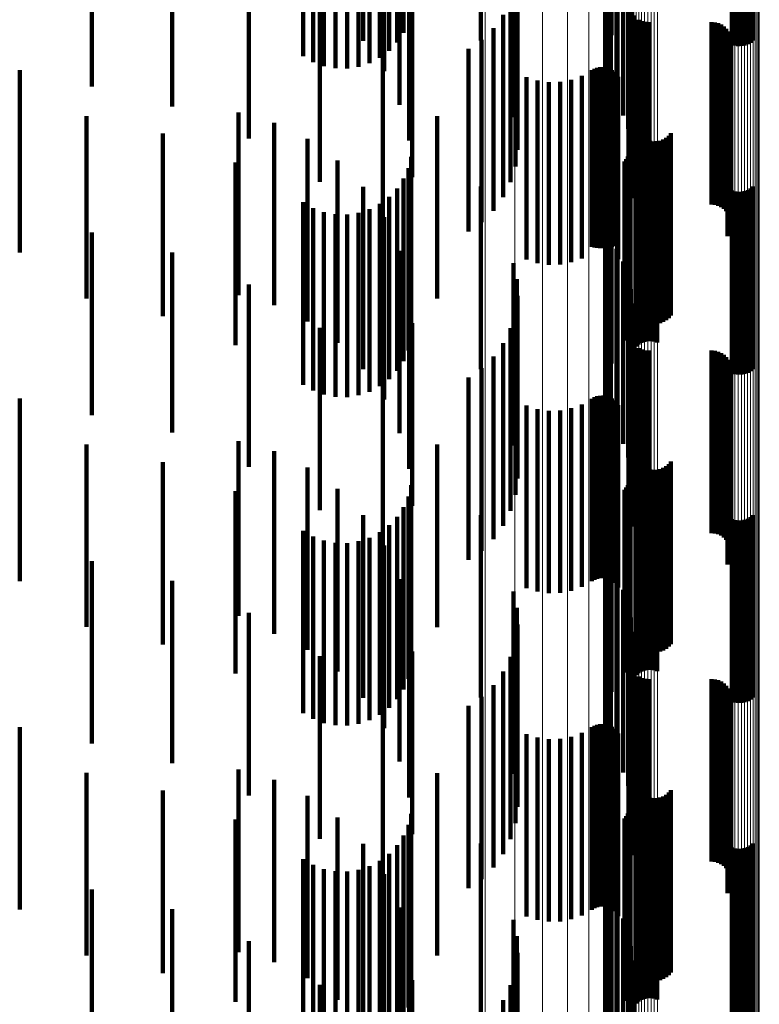
# Model space of a CAD drawing. Units: metres. Extents: x 0.02 to 0.11, y -0.53 to 0.6.
# Drawn here: x 0.09 to 0.11, y -0.19 to -0.17 of the extents above; entities that cross this region are included whole.
import ezdxf

# ---------------------------------------------------------------- set-up
doc = ezdxf.new("R2010")
doc.units = ezdxf.units.M
doc.linetypes.add('AUSGEZOGEN', pattern=[0])
doc.linetypes.add('VERDECKT2_S2', pattern=[0.009, 0.005, -0.004])
doc.layers.add('Standard', color=7, linetype='AUSGEZOGEN', lineweight=13)

msp = doc.modelspace()

# ---------------------------------------------------------------- linework, layer by layer
at = {"layer": 'Standard', "color": 253, "linetype": 'VERDECKT2_S2', "lineweight": 140, "transparency": 33554687}
for p, q in [((0.095005, -0.162144), (0.095005, -0.167144)), ((0.098229, -0.162935), (0.098229, -0.16714)), ((0.101637, -0.162934), (0.101637, -0.167934)), ((0.10164, -0.162761), (0.10164, -0.167611)), ((0.101696, -0.162878), (0.101696, -0.167292)), ((0.095578, -0.162977), (0.095578, -0.167977)), ((0.101804, -0.162991), (0.101804, -0.166987)), ((0.101961, -0.163095), (0.101961, -0.166704)), ((0.101687, -0.163254), (0.101687, -0.168254)), ((0.10179, -0.163561), (0.10179, -0.168561)), ((0.096001, -0.163896), (0.096001, -0.168896)), ((0.101942, -0.163846), (0.101942, -0.168846)), ((0.099118, -0.164233), (0.099118, -0.169233)), ((0.10213, -0.164191), (0.10213, -0.169191)), ((0.102263, -0.164561), (0.102263, -0.169561)), ((0.099213, -0.164679), (0.099213, -0.169679)), ((0.09626, -0.164874), (0.09626, -0.168554)), ((0.102337, -0.164948), (0.102337, -0.169948)), ((0.091873, -0.165261), (0.091873, -0.169819)), ((0.099232, -0.165134), (0.099232, -0.170134)), ((0.10235, -0.165341), (0.10235, -0.170341)), ((0.089774, -0.165584), (0.089774, -0.168942)), ((0.099175, -0.165586), (0.099175, -0.170586)), ((0.087565, -0.165784), (0.087565, -0.168399)), ((0.096347, -0.165882), (0.096347, -0.168183)), ((0.093355, -0.16609), (0.093355, -0.167568)), ((0.093631, -0.166031), (0.093631, -0.167727)), ((0.093812, -0.166009), (0.093812, -0.171009)), ((0.09393, -0.16599), (0.09393, -0.167838)), ((0.094243, -0.165968), (0.094243, -0.167898)), ((0.094562, -0.165966), (0.094562, -0.167905)), ((0.094877, -0.165983), (0.094877, -0.167858)), ((0.09518, -0.166019), (0.09518, -0.16776)), ((0.095462, -0.166073), (0.095462, -0.167612)), ((0.095716, -0.166144), (0.095716, -0.16742)), ((0.099043, -0.166022), (0.099043, -0.171022)), ((0.102276, -0.166125), (0.102276, -0.171125)), ((0.102278, -0.166034), (0.102278, -0.171034)), ((0.095935, -0.16623), (0.095935, -0.167187)), ((0.096111, -0.166328), (0.096111, -0.166922)), ((0.098841, -0.16643), (0.098841, -0.17143)), ((0.102289, -0.166215), (0.102289, -0.171215)), ((0.10236, -0.166382), (0.10236, -0.171382)), ((0.102415, -0.166454), (0.102415, -0.171454)), ((0.105108, -0.166207), (0.105108, -0.167248)), ((0.105193, -0.166198), (0.105193, -0.167275)), ((0.105281, -0.166193), (0.105281, -0.167287)), ((0.105369, -0.166194), (0.105369, -0.167285)), ((0.105456, -0.1662), (0.105456, -0.167269)), ((0.10554, -0.166211), (0.10554, -0.167239)), ((0.105617, -0.166227), (0.105617, -0.167196)), ((0.105686, -0.166247), (0.105686, -0.16714)), ((0.102557, -0.166567), (0.102557, -0.171567)), ((0.10264, -0.166604), (0.10264, -0.171604)), ((0.102728, -0.166627), (0.102728, -0.171627)), ((0.102819, -0.166634), (0.102819, -0.171634)), ((0.104547, -0.166634), (0.104547, -0.171634)), ((0.104638, -0.166642), (0.104638, -0.171642)), ((0.104727, -0.166665), (0.104727, -0.171665)), ((0.104811, -0.166702), (0.104811, -0.171702)), ((0.098573, -0.166799), (0.098573, -0.171799)), ((0.104887, -0.166753), (0.104887, -0.171753)), ((0.104953, -0.166816), (0.104953, -0.171816)), ((0.105008, -0.166889), (0.105008, -0.171889)), ((0.10505, -0.166971), (0.10505, -0.171971)), ((0.098248, -0.167117), (0.098248, -0.172117)), ((0.105078, -0.167058), (0.105078, -0.172058)), ((0.105088, -0.16724), (0.105088, -0.17224)), ((0.105091, -0.167149), (0.105091, -0.172149)), ((0.095544, -0.167484), (0.095544, -0.172484)), ((0.09789, -0.167367), (0.09789, -0.16862)), ((0.10499, -0.167495), (0.10499, -0.172495)), ((0.105037, -0.167416), (0.105037, -0.172416)), ((0.10507, -0.16733), (0.10507, -0.17233)), ((0.085592, -0.167948), (0.085592, -0.170735)), ((0.101268, -0.167953), (0.101268, -0.17279)), ((0.101341, -0.167912), (0.101341, -0.172807)), ((0.101419, -0.167883), (0.101419, -0.172818)), ((0.101501, -0.167868), (0.101501, -0.172824)), ((0.101585, -0.167867), (0.101585, -0.172824)), ((0.101667, -0.16788), (0.101667, -0.172819)), ((0.101747, -0.167907), (0.101747, -0.172809)), ((0.10182, -0.167946), (0.10182, -0.172793)), ((0.101887, -0.167997), (0.101887, -0.172773)), ((0.101944, -0.168058), (0.101944, -0.172749)), ((0.096347, -0.168183), (0.096347, -0.170882)), ((0.099483, -0.16814), (0.099483, -0.172717)), ((0.099779, -0.168234), (0.099779, -0.17268)), ((0.100088, -0.168279), (0.100088, -0.172663)), ((0.100399, -0.168272), (0.100399, -0.172666)), ((0.100705, -0.168214), (0.100705, -0.172688)), ((0.100997, -0.168107), (0.100997, -0.17273)), ((0.101989, -0.168128), (0.101989, -0.172722)), ((0.09626, -0.168554), (0.09626, -0.169874)), ((0.09789, -0.16862), (0.09789, -0.172367)), ((0.091591, -0.169113), (0.091591, -0.170306)), ((0.087423, -0.169206), (0.087423, -0.174206)), ((0.092564, -0.169391), (0.092564, -0.170204)), ((0.097028, -0.169208), (0.097028, -0.174208)), ((0.089513, -0.169687), (0.089513, -0.174687)), ((0.102476, -0.169533), (0.102476, -0.172172)), ((0.102512, -0.169617), (0.102512, -0.17214)), ((0.102563, -0.169694), (0.102563, -0.17211)), ((0.103433, -0.169674), (0.103433, -0.172117)), ((0.093474, -0.169832), (0.093474, -0.170042)), ((0.102625, -0.169761), (0.102625, -0.172083)), ((0.102698, -0.169816), (0.102698, -0.172062)), ((0.102779, -0.169859), (0.102779, -0.172045)), ((0.102866, -0.169887), (0.102866, -0.172034)), ((0.102957, -0.169901), (0.102957, -0.172029)), ((0.103049, -0.169898), (0.103049, -0.17203)), ((0.103139, -0.169881), (0.103139, -0.172036)), ((0.103225, -0.169849), (0.103225, -0.172049)), ((0.103304, -0.169802), (0.103304, -0.172067)), ((0.103374, -0.169744), (0.103374, -0.17209)), ((0.092564, -0.170204), (0.092564, -0.174391)), ((0.093474, -0.170042), (0.093474, -0.174832)), ((0.102304, -0.17016), (0.102304, -0.17516)), ((0.091506, -0.170481), (0.091506, -0.175481)), ((0.091591, -0.170306), (0.091591, -0.174113)), ((0.094296, -0.170422), (0.094296, -0.175422)), ((0.09632, -0.170322), (0.09632, -0.175322)), ((0.102163, -0.170451), (0.102163, -0.175333)), ((0.102214, -0.170388), (0.102214, -0.175358)), ((0.102256, -0.170317), (0.102256, -0.175317)), ((0.102286, -0.17024), (0.102286, -0.17524)), ((0.102551, -0.170467), (0.102551, -0.175467)), ((0.102628, -0.170424), (0.102628, -0.175424)), ((0.102712, -0.170394), (0.102712, -0.175394)), ((0.102799, -0.170378), (0.102799, -0.175378)), ((0.102887, -0.170376), (0.102887, -0.175376)), ((0.102975, -0.170388), (0.102975, -0.175388)), ((0.10306, -0.170415), (0.10306, -0.175415)), ((0.085592, -0.170735), (0.085592, -0.172948)), ((0.096241, -0.170631), (0.096241, -0.175631)), ((0.101961, -0.170704), (0.101961, -0.175234)), ((0.102482, -0.170523), (0.102482, -0.175523)), ((0.096111, -0.170922), (0.096111, -0.175922)), ((0.101804, -0.170987), (0.101804, -0.175124)), ((0.095005, -0.171144), (0.095005, -0.176144)), ((0.095935, -0.171187), (0.095935, -0.176187)), ((0.098229, -0.17114), (0.098229, -0.175064)), ((0.101696, -0.171292), (0.101696, -0.175005)), ((0.105108, -0.171248), (0.105108, -0.176248)), ((0.105193, -0.171275), (0.105193, -0.176275)), ((0.105281, -0.171287), (0.105281, -0.176287)), ((0.105369, -0.171285), (0.105369, -0.176285)), ((0.105456, -0.171269), (0.105456, -0.176269)), ((0.10554, -0.171239), (0.10554, -0.176239)), ((0.105617, -0.171196), (0.105617, -0.176196)), ((0.105686, -0.17114), (0.105686, -0.17614)), ((0.093355, -0.171568), (0.093355, -0.176568)), ((0.095716, -0.17142), (0.095716, -0.17642)), ((0.093631, -0.171727), (0.093631, -0.176727)), ((0.09393, -0.171838), (0.09393, -0.176838)), ((0.09518, -0.17176), (0.09518, -0.17676)), ((0.095462, -0.171612), (0.095462, -0.176612)), ((0.10164, -0.171611), (0.10164, -0.17488)), ((0.094243, -0.171898), (0.094243, -0.176898)), ((0.094562, -0.171905), (0.094562, -0.176905)), ((0.094877, -0.171858), (0.094877, -0.176858)), ((0.095578, -0.171977), (0.095578, -0.176977)), ((0.101637, -0.171934), (0.101637, -0.174753)), ((0.102563, -0.17211), (0.102563, -0.174694)), ((0.102625, -0.172083), (0.102625, -0.174761)), ((0.102698, -0.172062), (0.102698, -0.174816)), ((0.102779, -0.172045), (0.102779, -0.174859)), ((0.102866, -0.172034), (0.102866, -0.174887)), ((0.102957, -0.172029), (0.102957, -0.174901)), ((0.103049, -0.17203), (0.103049, -0.174898)), ((0.103139, -0.172036), (0.103139, -0.174881)), ((0.103225, -0.172049), (0.103225, -0.174849)), ((0.103304, -0.172067), (0.103304, -0.174802)), ((0.103374, -0.17209), (0.103374, -0.174744)), ((0.103433, -0.172117), (0.103433, -0.174674)), ((0.101687, -0.172254), (0.101687, -0.174628)), ((0.102476, -0.172172), (0.102476, -0.174533)), ((0.102512, -0.17214), (0.102512, -0.174617)), ((0.087565, -0.172399), (0.087565, -0.177399)), ((0.10179, -0.172561), (0.10179, -0.174508)), ((0.096001, -0.172896), (0.096001, -0.177896)), ((0.099483, -0.172717), (0.099483, -0.17314)), ((0.099779, -0.17268), (0.099779, -0.173234)), ((0.100088, -0.172663), (0.100088, -0.173279)), ((0.100399, -0.172666), (0.100399, -0.173272)), ((0.100705, -0.172688), (0.100705, -0.173214)), ((0.100997, -0.17273), (0.100997, -0.173107)), ((0.101268, -0.17279), (0.101268, -0.17279)), ((0.101341, -0.172807), (0.101341, -0.172807)), ((0.101419, -0.172818), (0.101419, -0.172818)), ((0.101501, -0.172824), (0.101501, -0.172824)), ((0.101585, -0.172824), (0.101585, -0.172824)), ((0.101667, -0.172819), (0.101667, -0.172819)), ((0.101747, -0.172809), (0.101747, -0.172809)), ((0.10182, -0.172793), (0.10182, -0.172793)), ((0.101887, -0.172773), (0.101887, -0.172773)), ((0.101942, -0.172846), (0.101942, -0.174397)), ((0.101944, -0.172749), (0.101944, -0.172749)), ((0.101989, -0.172722), (0.101989, -0.173128)), ((0.089774, -0.172942), (0.089774, -0.177879)), ((0.10213, -0.173191), (0.10213, -0.174262)), ((0.099118, -0.173233), (0.099118, -0.174245)), ((0.099213, -0.173679), (0.099213, -0.174071)), ((0.102263, -0.173561), (0.102263, -0.174117)), ((0.091873, -0.173819), (0.091873, -0.177536)), ((0.09626, -0.173874), (0.09626, -0.178874)), ((0.102337, -0.173948), (0.102337, -0.173966)), ((0.102337, -0.173966), (0.102337, -0.178948)), ((0.099118, -0.174245), (0.099118, -0.178233)), ((0.099213, -0.174071), (0.099213, -0.178679)), ((0.099232, -0.174134), (0.099232, -0.179134)), ((0.10213, -0.174262), (0.10213, -0.178191)), ((0.102263, -0.174117), (0.102263, -0.178561)), ((0.10179, -0.174508), (0.10179, -0.177561)), ((0.101942, -0.174397), (0.101942, -0.177846)), ((0.10235, -0.174341), (0.10235, -0.179341)), ((0.099175, -0.174586), (0.099175, -0.179586)), ((0.101637, -0.174753), (0.101637, -0.176934)), ((0.101687, -0.174628), (0.101687, -0.177254)), ((0.093812, -0.175009), (0.093812, -0.177071)), ((0.096347, -0.174882), (0.096347, -0.179882)), ((0.098229, -0.175064), (0.098229, -0.17614)), ((0.099043, -0.175022), (0.099043, -0.180022)), ((0.10164, -0.17488), (0.10164, -0.176611)), ((0.101696, -0.175005), (0.101696, -0.176292)), ((0.102278, -0.175034), (0.102278, -0.180034)), ((0.101804, -0.175124), (0.101804, -0.175987)), ((0.101961, -0.175234), (0.101961, -0.175704)), ((0.102163, -0.175333), (0.102163, -0.175333)), ((0.102214, -0.175358), (0.102214, -0.175358)), ((0.102276, -0.175125), (0.102276, -0.180125)), ((0.102289, -0.175215), (0.102289, -0.180215)), ((0.098841, -0.17543), (0.098841, -0.18043)), ((0.10236, -0.175382), (0.10236, -0.180382)), ((0.102415, -0.175454), (0.102415, -0.180454)), ((0.102557, -0.175567), (0.102557, -0.180567)), ((0.10264, -0.175604), (0.10264, -0.180604)), ((0.102728, -0.175627), (0.102728, -0.180627)), ((0.098573, -0.175799), (0.098573, -0.180799)), ((0.102819, -0.175634), (0.102819, -0.180634)), ((0.104547, -0.175634), (0.104547, -0.180634)), ((0.104638, -0.175642), (0.104638, -0.180642)), ((0.104727, -0.175665), (0.104727, -0.180665)), ((0.104811, -0.175702), (0.104811, -0.180702)), ((0.104887, -0.175753), (0.104887, -0.180753)), ((0.104953, -0.175816), (0.104953, -0.180816)), ((0.105008, -0.175889), (0.105008, -0.180889)), ((0.098248, -0.176117), (0.098248, -0.181117)), ((0.10505, -0.175971), (0.10505, -0.180971)), ((0.105078, -0.176058), (0.105078, -0.181058)), ((0.105091, -0.176149), (0.105091, -0.181149)), ((0.09789, -0.176367), (0.09789, -0.181367)), ((0.105037, -0.176416), (0.105037, -0.181416)), ((0.10507, -0.17633), (0.10507, -0.18133)), ((0.105088, -0.17624), (0.105088, -0.18124)), ((0.095544, -0.176484), (0.095544, -0.176494)), ((0.095544, -0.176494), (0.095544, -0.181484)), ((0.10499, -0.176495), (0.10499, -0.181495)), ((0.085592, -0.176948), (0.085592, -0.181948)), ((0.101268, -0.176953), (0.101268, -0.181953)), ((0.101341, -0.176912), (0.101341, -0.181912)), ((0.101419, -0.176883), (0.101419, -0.181883)), ((0.101501, -0.176868), (0.101501, -0.181868)), ((0.101585, -0.176867), (0.101585, -0.181867)), ((0.101667, -0.17688), (0.101667, -0.18188)), ((0.101747, -0.176907), (0.101747, -0.181907)), ((0.10182, -0.176946), (0.10182, -0.181946)), ((0.093812, -0.177071), (0.093812, -0.180009)), ((0.099483, -0.17714), (0.099483, -0.18214)), ((0.099779, -0.177234), (0.099779, -0.182234)), ((0.100705, -0.177214), (0.100705, -0.182214)), ((0.100997, -0.177107), (0.100997, -0.182107)), ((0.101887, -0.176997), (0.101887, -0.181997)), ((0.101944, -0.177058), (0.101944, -0.182058)), ((0.101989, -0.177128), (0.101989, -0.182128)), ((0.100088, -0.177279), (0.100088, -0.182279)), ((0.100399, -0.177272), (0.100399, -0.182272)), ((0.091873, -0.177536), (0.091873, -0.178819)), ((0.089774, -0.177879), (0.089774, -0.177879)), ((0.087423, -0.178206), (0.087423, -0.179341)), ((0.091591, -0.178113), (0.091591, -0.182897)), ((0.097028, -0.178208), (0.097028, -0.183208)), ((0.092564, -0.178391), (0.092564, -0.182788)), ((0.102476, -0.178533), (0.102476, -0.183533)), ((0.089513, -0.178687), (0.089513, -0.179152)), ((0.093474, -0.178832), (0.093474, -0.182616)), ((0.102512, -0.178617), (0.102512, -0.183617)), ((0.102563, -0.178694), (0.102563, -0.183694)), ((0.102625, -0.178761), (0.102625, -0.183761)), ((0.102698, -0.178816), (0.102698, -0.183816)), ((0.102779, -0.178859), (0.102779, -0.183859)), ((0.103225, -0.178849), (0.103225, -0.183849)), ((0.103304, -0.178802), (0.103304, -0.183802)), ((0.103374, -0.178744), (0.103374, -0.183744)), ((0.103433, -0.178674), (0.103433, -0.183674)), ((0.102866, -0.178887), (0.102866, -0.183887)), ((0.102957, -0.178901), (0.102957, -0.183901)), ((0.103049, -0.178898), (0.103049, -0.183898)), ((0.103139, -0.178881), (0.103139, -0.183881)), ((0.087423, -0.179341), (0.087423, -0.183206)), ((0.089513, -0.179152), (0.089513, -0.183688)), ((0.09632, -0.179322), (0.09632, -0.184322)), ((0.102214, -0.179388), (0.102214, -0.184388)), ((0.102256, -0.179317), (0.102256, -0.184317)), ((0.102286, -0.17924), (0.102286, -0.18424)), ((0.102304, -0.17916), (0.102304, -0.18416)), ((0.102712, -0.179394), (0.102712, -0.184394)), ((0.102799, -0.179378), (0.102799, -0.184378)), ((0.102887, -0.179376), (0.102887, -0.184376)), ((0.102975, -0.179388), (0.102975, -0.184388)), ((0.091506, -0.179481), (0.091506, -0.184481)), ((0.094296, -0.179422), (0.094296, -0.182385)), ((0.096241, -0.179631), (0.096241, -0.184631)), ((0.102163, -0.179451), (0.102163, -0.184451)), ((0.102482, -0.179523), (0.102482, -0.184523)), ((0.102551, -0.179467), (0.102551, -0.184467)), ((0.102628, -0.179424), (0.102628, -0.184424)), ((0.10306, -0.179415), (0.10306, -0.184415)), ((0.096111, -0.179922), (0.096111, -0.184922)), ((0.101961, -0.179704), (0.101961, -0.184704)), ((0.095005, -0.180144), (0.095005, -0.182103)), ((0.095935, -0.180187), (0.095935, -0.185187)), ((0.098229, -0.18014), (0.098229, -0.18514)), ((0.101804, -0.179987), (0.101804, -0.184987)), ((0.105617, -0.180196), (0.105617, -0.185196)), ((0.105686, -0.18014), (0.105686, -0.18514)), ((0.095716, -0.18042), (0.095716, -0.18542)), ((0.101696, -0.180292), (0.101696, -0.185292)), ((0.105108, -0.180248), (0.105108, -0.185248)), ((0.105193, -0.180275), (0.105193, -0.185275)), ((0.105281, -0.180287), (0.105281, -0.185287)), ((0.105369, -0.180285), (0.105369, -0.185285)), ((0.105456, -0.180269), (0.105456, -0.185269)), ((0.10554, -0.180239), (0.10554, -0.185239)), ((0.093355, -0.180568), (0.093355, -0.185568)), ((0.093631, -0.180727), (0.093631, -0.185727)), ((0.095462, -0.180612), (0.095462, -0.185612)), ((0.10164, -0.180611), (0.10164, -0.185611)), ((0.09393, -0.180838), (0.09393, -0.185838)), ((0.094243, -0.180898), (0.094243, -0.185898)), ((0.094562, -0.180905), (0.094562, -0.185905)), ((0.094877, -0.180858), (0.094877, -0.185858)), ((0.09518, -0.18076), (0.09518, -0.18576)), ((0.095578, -0.180977), (0.095578, -0.181777)), ((0.101637, -0.180934), (0.101637, -0.185934)), ((0.101687, -0.181254), (0.101687, -0.186254)), ((0.087565, -0.181399), (0.087565, -0.186399)), ((0.10179, -0.181561), (0.10179, -0.186536)), ((0.095578, -0.181777), (0.095578, -0.185977)), ((0.089774, -0.181942), (0.089774, -0.186942)), ((0.095005, -0.182103), (0.095005, -0.185144)), ((0.096001, -0.181896), (0.096001, -0.186896)), ((0.101942, -0.181846), (0.101942, -0.186418)), ((0.099118, -0.182233), (0.099118, -0.186257)), ((0.10213, -0.182191), (0.10213, -0.186275)), ((0.093474, -0.182616), (0.093474, -0.183832)), ((0.094296, -0.182385), (0.094296, -0.184422)), ((0.102263, -0.182561), (0.102263, -0.186122)), ((0.091591, -0.182897), (0.091591, -0.182897)), ((0.091873, -0.182819), (0.091873, -0.187819)), ((0.092564, -0.182788), (0.092564, -0.183391)), ((0.09626, -0.182874), (0.09626, -0.187874)), ((0.099213, -0.182679), (0.099213, -0.186073)), ((0.099232, -0.183134), (0.099232, -0.185885)), ((0.102337, -0.182948), (0.102337, -0.185962)), ((0.10235, -0.183341), (0.10235, -0.185799)), ((0.099175, -0.183586), (0.099175, -0.185698)), ((0.096347, -0.183882), (0.096347, -0.188882)), ((0.093812, -0.184009), (0.093812, -0.189009)), ((0.099043, -0.184022), (0.099043, -0.185517)), ((0.102276, -0.184125), (0.102276, -0.185474)), ((0.102278, -0.184034), (0.102278, -0.185512)), ((0.102289, -0.184215), (0.102289, -0.185437)), ((0.098841, -0.18443), (0.098841, -0.185348)), ((0.10236, -0.184382), (0.10236, -0.185368)), ((0.102415, -0.184454), (0.102415, -0.185338)), ((0.098573, -0.184799), (0.098573, -0.185195)), ((0.102557, -0.184567), (0.102557, -0.185291)), ((0.10264, -0.184604), (0.10264, -0.185276)), ((0.102728, -0.184627), (0.102728, -0.185267)), ((0.102819, -0.184634), (0.102819, -0.185263)), ((0.104547, -0.184634), (0.104547, -0.185263)), ((0.104638, -0.184642), (0.104638, -0.18526)), ((0.104727, -0.184665), (0.104727, -0.185251)), ((0.104811, -0.184702), (0.104811, -0.185235)), ((0.104887, -0.184753), (0.104887, -0.185214)), ((0.104953, -0.184816), (0.104953, -0.185188)), ((0.105008, -0.184889), (0.105008, -0.185158)), ((0.10505, -0.184971), (0.10505, -0.185124)), ((0.105078, -0.185058), (0.105078, -0.185088)), ((0.098248, -0.185117), (0.098248, -0.190117)), ((0.098573, -0.185195), (0.098573, -0.189799)), ((0.102415, -0.185338), (0.102415, -0.189454)), ((0.102557, -0.185291), (0.102557, -0.189567)), ((0.10264, -0.185276), (0.10264, -0.189604)), ((0.102728, -0.185267), (0.102728, -0.189627)), ((0.102819, -0.185263), (0.102819, -0.189634)), ((0.104547, -0.185263), (0.104547, -0.189634)), ((0.104638, -0.18526), (0.104638, -0.189642)), ((0.104727, -0.185251), (0.104727, -0.189665)), ((0.104811, -0.185235), (0.104811, -0.189702)), ((0.104887, -0.185214), (0.104887, -0.189753)), ((0.104953, -0.185188), (0.104953, -0.189816)), ((0.105008, -0.185158), (0.105008, -0.189889)), ((0.10505, -0.185124), (0.10505, -0.189971)), ((0.10507, -0.18533), (0.10507, -0.19033)), ((0.105078, -0.185088), (0.105078, -0.190058)), ((0.105088, -0.18524), (0.105088, -0.19024)), ((0.105091, -0.185149), (0.105091, -0.190149)), ((0.095544, -0.185484), (0.095544, -0.188638)), ((0.09789, -0.185367), (0.09789, -0.190367)), ((0.098841, -0.185348), (0.098841, -0.18943)), ((0.099043, -0.185517), (0.099043, -0.189022)), ((0.102276, -0.185474), (0.102276, -0.189125)), ((0.102278, -0.185512), (0.102278, -0.189034)), ((0.102289, -0.185437), (0.102289, -0.189215)), ((0.10236, -0.185368), (0.10236, -0.189382)), ((0.10499, -0.185495), (0.10499, -0.190495)), ((0.105037, -0.185416), (0.105037, -0.190416)), ((0.099175, -0.185698), (0.099175, -0.188586)), ((0.101501, -0.185868), (0.101501, -0.190868)), ((0.101585, -0.185867), (0.101585, -0.190867)), ((0.101667, -0.18588), (0.101667, -0.19088)), ((0.10235, -0.185799), (0.10235, -0.188341)), ((0.085592, -0.185948), (0.085592, -0.190948)), ((0.099213, -0.186073), (0.099213, -0.187679)), ((0.099232, -0.185885), (0.099232, -0.188134)), ((0.099483, -0.18614), (0.099483, -0.19114)), ((0.100997, -0.186107), (0.100997, -0.191107)), ((0.101268, -0.185953), (0.101268, -0.190953)), ((0.101341, -0.185912), (0.101341, -0.190912)), ((0.101419, -0.185883), (0.101419, -0.190883)), ((0.101747, -0.185907), (0.101747, -0.190907)), ((0.10182, -0.185946), (0.10182, -0.190946)), ((0.101887, -0.185997), (0.101887, -0.190997)), ((0.101944, -0.186058), (0.101944, -0.191058)), ((0.101989, -0.186128), (0.101989, -0.191128)), ((0.102263, -0.186122), (0.102263, -0.187561)), ((0.102337, -0.185962), (0.102337, -0.187948)), ((0.099118, -0.186257), (0.099118, -0.187233)), ((0.099779, -0.186234), (0.099779, -0.191234)), ((0.100088, -0.186279), (0.100088, -0.191279)), ((0.100399, -0.186272), (0.100399, -0.191272)), ((0.100705, -0.186214), (0.100705, -0.191214)), ((0.101942, -0.186418), (0.101942, -0.186846)), ((0.10213, -0.186275), (0.10213, -0.187191)), ((0.10179, -0.186536), (0.10179, -0.186536)), ((0.087423, -0.187206), (0.087423, -0.191651)), ((0.091591, -0.187113), (0.091591, -0.192113)), ((0.097028, -0.187208), (0.097028, -0.187924)), ((0.092564, -0.187391), (0.092564, -0.192391)), ((0.089513, -0.187688), (0.089513, -0.191451)), ((0.102476, -0.187533), (0.102476, -0.192533)), ((0.102512, -0.187617), (0.102512, -0.192617)), ((0.102563, -0.187694), (0.102563, -0.192694)), ((0.102625, -0.187761), (0.102625, -0.192761)), ((0.103374, -0.187744), (0.103374, -0.192744)), ((0.103433, -0.187674), (0.103433, -0.192674)), ((0.093474, -0.187832), (0.093474, -0.192832)), ((0.097028, -0.187924), (0.097028, -0.192208)), ((0.102698, -0.187816), (0.102698, -0.192816)), ((0.102779, -0.187859), (0.102779, -0.192859)), ((0.102866, -0.187887), (0.102866, -0.192887)), ((0.102957, -0.187901), (0.102957, -0.192901)), ((0.103049, -0.187898), (0.103049, -0.192898)), ((0.103139, -0.187881), (0.103139, -0.192881)), ((0.103225, -0.187849), (0.103225, -0.192849)), ((0.103304, -0.187802), (0.103304, -0.192802)), ((0.102286, -0.18824), (0.102286, -0.19324)), ((0.102304, -0.18816), (0.102304, -0.19316)), ((0.091506, -0.188481), (0.091506, -0.191123)), ((0.094296, -0.188422), (0.094296, -0.193422)), ((0.09632, -0.188322), (0.09632, -0.191189)), ((0.102163, -0.188451), (0.102163, -0.193451)), ((0.102214, -0.188388), (0.102214, -0.193388)), ((0.102256, -0.188317), (0.102256, -0.193317)), ((0.102482, -0.188523), (0.102482, -0.191106)), ((0.102551, -0.188467), (0.102551, -0.191129)), ((0.102628, -0.188424), (0.102628, -0.191147)), ((0.102712, -0.188394), (0.102712, -0.191159)), ((0.102799, -0.188378), (0.102799, -0.191166)), ((0.102887, -0.188376), (0.102887, -0.191167)), ((0.102975, -0.188388), (0.102975, -0.191161)), ((0.10306, -0.188415), (0.10306, -0.19115)), ((0.095544, -0.188638), (0.095544, -0.190484)), ((0.096241, -0.188631), (0.096241, -0.191061)), ((0.101961, -0.188704), (0.101961, -0.193704)), ((0.096111, -0.188922), (0.096111, -0.19094)), ((0.101804, -0.188987), (0.101804, -0.193987)), ((0.095005, -0.189144), (0.095005, -0.194144)), ((0.095935, -0.189187), (0.095935, -0.190831)), ((0.098229, -0.18914), (0.098229, -0.19414)), ((0.101696, -0.189292), (0.101696, -0.194292)), ((0.105108, -0.189248), (0.105108, -0.190805)), ((0.105193, -0.189275), (0.105193, -0.190794)), ((0.105281, -0.189287), (0.105281, -0.190789)), ((0.105369, -0.189285), (0.105369, -0.19079)), ((0.105456, -0.189269), (0.105456, -0.190797)), ((0.10554, -0.189239), (0.10554, -0.190809)), ((0.105617, -0.189196), (0.105617, -0.190827)), ((0.105686, -0.18914), (0.105686, -0.19085)), ((0.093355, -0.189568), (0.093355, -0.190673)), ((0.095462, -0.189612), (0.095462, -0.190655)), ((0.095716, -0.18942), (0.095716, -0.190734)), ((0.10164, -0.189611), (0.10164, -0.194611)), ((0.093631, -0.189727), (0.093631, -0.190607)), ((0.09393, -0.189838), (0.09393, -0.190561)), ((0.094243, -0.189898), (0.094243, -0.190536)), ((0.094562, -0.189905), (0.094562, -0.190534)), ((0.094877, -0.189858), (0.094877, -0.190553)), ((0.09518, -0.18976), (0.09518, -0.190594)), ((0.095578, -0.189977), (0.095578, -0.19423)), ((0.101637, -0.189934), (0.101637, -0.194934)), ((0.087565, -0.190399), (0.087565, -0.195399)), ((0.101687, -0.190254), (0.101687, -0.195254)), ((0.093355, -0.190673), (0.093355, -0.194568)), ((0.093631, -0.190607), (0.093631, -0.194727)), ((0.09393, -0.190561), (0.09393, -0.194838)), ((0.094243, -0.190536), (0.094243, -0.194898)), ((0.094562, -0.190534), (0.094562, -0.194905)), ((0.094877, -0.190553), (0.094877, -0.194858)), ((0.09518, -0.190594), (0.09518, -0.19476)), ((0.095462, -0.190655), (0.095462, -0.194612)), ((0.095716, -0.190734), (0.095716, -0.19442)), ((0.10179, -0.190561), (0.10179, -0.195561)), ((0.089774, -0.190942), (0.089774, -0.195942)), ((0.095935, -0.190831), (0.095935, -0.194187)), ((0.096001, -0.190896), (0.096001, -0.193849)), ((0.096111, -0.19094), (0.096111, -0.193922)), ((0.101942, -0.190846), (0.101942, -0.195846)), ((0.105108, -0.190805), (0.105108, -0.194248)), ((0.105193, -0.190794), (0.105193, -0.194275)), ((0.105281, -0.190789), (0.105281, -0.194287)), ((0.105369, -0.19079), (0.105369, -0.194285)), ((0.105456, -0.190797), (0.105456, -0.194269)), ((0.10554, -0.190809), (0.10554, -0.194239)), ((0.105617, -0.190827), (0.105617, -0.194196)), ((0.105686, -0.19085), (0.105686, -0.19414)), ((0.091506, -0.191123), (0.091506, -0.193481)), ((0.096241, -0.191061), (0.096241, -0.193631)), ((0.09632, -0.191189), (0.09632, -0.193322)), ((0.099118, -0.191233), (0.099118, -0.196233)), ((0.10213, -0.191191), (0.10213, -0.196191)), ((0.102482, -0.191106), (0.102482, -0.193523)), ((0.102551, -0.191129), (0.102551, -0.193467)), ((0.102628, -0.191147), (0.102628, -0.193424)), ((0.102712, -0.191159), (0.102712, -0.193394)), ((0.102799, -0.191166), (0.102799, -0.193378)), ((0.102887, -0.191167), (0.102887, -0.193376)), ((0.102975, -0.191161), (0.102975, -0.193388)), ((0.10306, -0.19115), (0.10306, -0.193415)), ((0.089513, -0.191451), (0.089513, -0.192688)), ((0.087423, -0.191651), (0.087423, -0.192206)), ((0.099213, -0.191679), (0.099213, -0.196679)), ((0.102263, -0.191561), (0.102263, -0.196561)), ((0.091873, -0.191819), (0.091873, -0.196819)), ((0.09626, -0.191874), (0.09626, -0.193444)), ((0.102337, -0.191948), (0.102337, -0.196948)), ((0.099232, -0.192134), (0.099232, -0.197134)), ((0.10235, -0.192341), (0.10235, -0.197341)), ((0.099175, -0.192586), (0.099175, -0.197586)), ((0.096347, -0.192882), (0.096347, -0.193027)), ((0.093812, -0.193009), (0.093812, -0.198009)), ((0.096347, -0.193027), (0.096347, -0.197882)), ((0.099043, -0.193022), (0.099043, -0.197406)), ((0.102276, -0.193125), (0.102276, -0.197361)), ((0.102278, -0.193034), (0.102278, -0.197401)), ((0.098841, -0.19343), (0.098841, -0.197228)), ((0.102289, -0.193215), (0.102289, -0.197322)), ((0.10236, -0.193382), (0.10236, -0.197249)), ((0.09626, -0.193444), (0.09626, -0.196874)), ((0.102415, -0.193454), (0.102415, -0.197217))]:
    msp.add_line(p, q, dxfattribs=at)
at = {"layer": 'Standard', "color": 7, "linetype": 'AUSGEZOGEN', "lineweight": 13, "transparency": 33554687}
for points in [[(0.102631, -0.156466), (0.102631, -0.169036), (0.102631, -0.181548), (0.102631, -0.193987), (0.102631, -0.206342), (0.102631, -0.218598), (0.102631, -0.230742), (0.102631, -0.242762), (0.102631, -0.254644), (0.102631, -0.266374), (0.102631, -0.277941), (0.102631, -0.28933), (0.102631, -0.30053), (0.102631, -0.311528), (0.102631, -0.322312), (0.102631, -0.332871), (0.102631, -0.343193), (0.102631, -0.353268), (0.102631, -0.363086), (0.102631, -0.372636)], [(0.102715, -0.156456), (0.102715, -0.169025), (0.102715, -0.181536), (0.102715, -0.193975), (0.102715, -0.206329), (0.102715, -0.218584), (0.102715, -0.230728), (0.102715, -0.242747), (0.102715, -0.254628), (0.102715, -0.266358), (0.102715, -0.277924), (0.102715, -0.289312), (0.102715, -0.300511), (0.102715, -0.311509), (0.102715, -0.322292), (0.102715, -0.332851), (0.102715, -0.343173), (0.102715, -0.353247), (0.102715, -0.363064), (0.102715, -0.372614)], [(0.102802, -0.156451), (0.102802, -0.16902), (0.102802, -0.18153), (0.102802, -0.193968), (0.102802, -0.206322), (0.102802, -0.218577), (0.102802, -0.23072), (0.102802, -0.242739), (0.102802, -0.25462), (0.102802, -0.266349), (0.102802, -0.277915), (0.102802, -0.289303), (0.102802, -0.300502), (0.102802, -0.311499), (0.102802, -0.322282), (0.102802, -0.33284), (0.102802, -0.343162), (0.102802, -0.353236), (0.102802, -0.363053), (0.102802, -0.372602)], [(0.102891, -0.15645), (0.102891, -0.169019), (0.102891, -0.181529), (0.102891, -0.193968), (0.102891, -0.206321), (0.102891, -0.218576), (0.102891, -0.23072), (0.102891, -0.242739), (0.102891, -0.254619), (0.102891, -0.266349), (0.102891, -0.277914), (0.102891, -0.289302), (0.102891, -0.300501), (0.102891, -0.311498), (0.102891, -0.322281), (0.102891, -0.332839), (0.102891, -0.343161), (0.102891, -0.353235), (0.102891, -0.363052), (0.102891, -0.372602)], [(0.102979, -0.156455), (0.102979, -0.169024), (0.102979, -0.181535), (0.102979, -0.193973), (0.102979, -0.206327), (0.102979, -0.218582), (0.102979, -0.230726), (0.102979, -0.242745), (0.102979, -0.254626), (0.102979, -0.266356), (0.102979, -0.277921), (0.102979, -0.28931), (0.102979, -0.300509), (0.102979, -0.311506), (0.102979, -0.32229), (0.102979, -0.332848), (0.102979, -0.34317), (0.102979, -0.353244), (0.102979, -0.363061), (0.102979, -0.372611)], [(0.103064, -0.156464), (0.103064, -0.169034), (0.103064, -0.181545), (0.103064, -0.193985), (0.103064, -0.206339), (0.103064, -0.218595), (0.103064, -0.230739), (0.103064, -0.242759), (0.103064, -0.254641), (0.103064, -0.266371), (0.103064, -0.277937), (0.103064, -0.289326), (0.103064, -0.300526), (0.103064, -0.311524), (0.103064, -0.322308), (0.103064, -0.332867), (0.103064, -0.343189), (0.103064, -0.353264), (0.103064, -0.363081), (0.103064, -0.372632)], [(0.102318, -0.156607), (0.102318, -0.169186), (0.102318, -0.181707), (0.102318, -0.194156), (0.102318, -0.20652), (0.102318, -0.218785), (0.102318, -0.230939), (0.102318, -0.242967), (0.102318, -0.254858), (0.102318, -0.266597), (0.102318, -0.278172), (0.102318, -0.28957), (0.102318, -0.300778), (0.102318, -0.311784), (0.102318, -0.322577), (0.102318, -0.333143), (0.102318, -0.343474), (0.102318, -0.353556), (0.102318, -0.363381), (0.102318, -0.372939)], [(0.10234, -0.156577), (0.10234, -0.169155), (0.10234, -0.181673), (0.10234, -0.19412), (0.10234, -0.206482), (0.10234, -0.218745), (0.10234, -0.230897), (0.10234, -0.242924), (0.10234, -0.254812), (0.10234, -0.26655), (0.10234, -0.278123), (0.10234, -0.289519), (0.10234, -0.300725), (0.10234, -0.31173), (0.10234, -0.32252), (0.10234, -0.333086), (0.10234, -0.343414), (0.10234, -0.353495), (0.10234, -0.363319), (0.10234, -0.372875)], [(0.102375, -0.156549), (0.102375, -0.169125), (0.102375, -0.181641), (0.102375, -0.194086), (0.102375, -0.206446), (0.102375, -0.218708), (0.102375, -0.230858), (0.102375, -0.242883), (0.102375, -0.25477), (0.102375, -0.266505), (0.102375, -0.278076), (0.102375, -0.289471), (0.102375, -0.300676), (0.102375, -0.311678), (0.102375, -0.322467), (0.102375, -0.333031), (0.102375, -0.343358), (0.102375, -0.353437), (0.102375, -0.363259), (0.102375, -0.372814)], [(0.102423, -0.156523), (0.102423, -0.169097), (0.102423, -0.181612), (0.102423, -0.194055), (0.102423, -0.206414), (0.102423, -0.218673), (0.102423, -0.230822), (0.102423, -0.242845), (0.102423, -0.25473), (0.102423, -0.266464), (0.102423, -0.278034), (0.102423, -0.289427), (0.102423, -0.30063), (0.102423, -0.311631), (0.102423, -0.322419), (0.102423, -0.332981), (0.102423, -0.343306), (0.102423, -0.353385), (0.102423, -0.363205), (0.102423, -0.372758)], [(0.102483, -0.1565), (0.102483, -0.169073), (0.102483, -0.181586), (0.102483, -0.194028), (0.102483, -0.206385), (0.102483, -0.218643), (0.102483, -0.23079), (0.102483, -0.242812), (0.102483, -0.254696), (0.102483, -0.266428), (0.102483, -0.277997), (0.102483, -0.289388), (0.102483, -0.30059), (0.102483, -0.31159), (0.102483, -0.322376), (0.102483, -0.332937), (0.102483, -0.343261), (0.102483, -0.353338), (0.102483, -0.363157), (0.102483, -0.37271)], [(0.102553, -0.156481), (0.102553, -0.169052), (0.102553, -0.181565), (0.102553, -0.194005), (0.102553, -0.206361), (0.102553, -0.218618), (0.102553, -0.230763), (0.102553, -0.242784), (0.102553, -0.254667), (0.102553, -0.266398), (0.102553, -0.277965), (0.102553, -0.289355), (0.102553, -0.300556), (0.102553, -0.311555), (0.102553, -0.32234), (0.102553, -0.3329), (0.102553, -0.343223), (0.102553, -0.353299), (0.102553, -0.363117), (0.102553, -0.372668)], [(0.105615, -0.15674), (0.105615, -0.169329), (0.105615, -0.181858), (0.105615, -0.194316), (0.105615, -0.206689), (0.105615, -0.218963), (0.105615, -0.231125), (0.105615, -0.243162), (0.105615, -0.255061), (0.105615, -0.266809), (0.105615, -0.278392), (0.105615, -0.289798), (0.105615, -0.301014), (0.105615, -0.312028), (0.105615, -0.322828), (0.105615, -0.333403), (0.105615, -0.34374), (0.105615, -0.35383), (0.105615, -0.363662), (0.105615, -0.373226)], [(0.105685, -0.156721), (0.105685, -0.169308), (0.105685, -0.181837), (0.105685, -0.194293), (0.105685, -0.206664), (0.105685, -0.218937), (0.105685, -0.231098), (0.105685, -0.243134), (0.105685, -0.255032), (0.105685, -0.266779), (0.105685, -0.278361), (0.105685, -0.289765), (0.105685, -0.30098), (0.105685, -0.311993), (0.105685, -0.322792), (0.105685, -0.333365), (0.105685, -0.343702), (0.105685, -0.353791), (0.105685, -0.363622), (0.105685, -0.373185)], [(0.105745, -0.156698), (0.105745, -0.169284), (0.105745, -0.181811), (0.105745, -0.194266), (0.105745, -0.206636), (0.105745, -0.218907), (0.105745, -0.231067), (0.105745, -0.243101), (0.105745, -0.254998), (0.105745, -0.266742), (0.105745, -0.278323), (0.105745, -0.289727), (0.105745, -0.30094), (0.105745, -0.311952), (0.105745, -0.322749), (0.105745, -0.333321), (0.105745, -0.343657), (0.105745, -0.353744), (0.105745, -0.363574), (0.105745, -0.373136)], [(0.105793, -0.156673), (0.105793, -0.169257), (0.105793, -0.181782), (0.105793, -0.194235), (0.105793, -0.206603), (0.105793, -0.218873), (0.105793, -0.231031), (0.105793, -0.243063), (0.105793, -0.254958), (0.105793, -0.266702), (0.105793, -0.278281), (0.105793, -0.289682), (0.105793, -0.300895), (0.105793, -0.311905), (0.105793, -0.322701), (0.105793, -0.333271), (0.105793, -0.343605), (0.105793, -0.353691), (0.105793, -0.36352), (0.105793, -0.373081)], [(0.105829, -0.156644), (0.105829, -0.169227), (0.105829, -0.18175), (0.105829, -0.194201), (0.105829, -0.206567), (0.105829, -0.218835), (0.105829, -0.230991), (0.105829, -0.243022), (0.105829, -0.254915), (0.105829, -0.266657), (0.105829, -0.278234), (0.105829, -0.289634), (0.105829, -0.300845), (0.105829, -0.311853), (0.105829, -0.322648), (0.105829, -0.333217), (0.105829, -0.343549), (0.105829, -0.353634), (0.105829, -0.363461), (0.105829, -0.37302)], [(0.10585, -0.156615), (0.10585, -0.169195), (0.10585, -0.181716), (0.10585, -0.194165), (0.10585, -0.20653), (0.10585, -0.218795), (0.10585, -0.23095), (0.10585, -0.242979), (0.10585, -0.25487), (0.10585, -0.26661), (0.10585, -0.278185), (0.10585, -0.289583), (0.10585, -0.300792), (0.10585, -0.311799), (0.10585, -0.322591), (0.10585, -0.333159), (0.10585, -0.343489), (0.10585, -0.353572), (0.10585, -0.363398), (0.10585, -0.372956)], [(0.105858, -0.156584), (0.105858, -0.169162), (0.105858, -0.181681), (0.105858, -0.194129), (0.105858, -0.206491), (0.105858, -0.218755), (0.105858, -0.230907), (0.105858, -0.242934), (0.105858, -0.254823), (0.105858, -0.266561), (0.105858, -0.278135), (0.105858, -0.289531), (0.105858, -0.300738), (0.105858, -0.311743), (0.105858, -0.322534), (0.105858, -0.333099), (0.105858, -0.343428), (0.105858, -0.35351), (0.105858, -0.363334), (0.105858, -0.37289)], [(0.105104, -0.156757), (0.105104, -0.169347), (0.105104, -0.181878), (0.105104, -0.194337), (0.105104, -0.20671), (0.105104, -0.218985), (0.105104, -0.231149), (0.105104, -0.243187), (0.105104, -0.255087), (0.105104, -0.266836), (0.105104, -0.27842), (0.105104, -0.289827), (0.105104, -0.301044), (0.105104, -0.312059), (0.105104, -0.32286), (0.105104, -0.333436), (0.105104, -0.343774), (0.105104, -0.353865), (0.105104, -0.363698), (0.105104, -0.373263)], [(0.105189, -0.156767), (0.105189, -0.169357), (0.105189, -0.181888), (0.105189, -0.194348), (0.105189, -0.206722), (0.105189, -0.218998), (0.105189, -0.231162), (0.105189, -0.243201), (0.105189, -0.255102), (0.105189, -0.266851), (0.105189, -0.278436), (0.105189, -0.289843), (0.105189, -0.301061), (0.105189, -0.312077), (0.105189, -0.322878), (0.105189, -0.333454), (0.105189, -0.343793), (0.105189, -0.353884), (0.105189, -0.363718), (0.105189, -0.373283)], [(0.105277, -0.156771), (0.105277, -0.169362), (0.105277, -0.181894), (0.105277, -0.194353), (0.105277, -0.206728), (0.105277, -0.219004), (0.105277, -0.231168), (0.105277, -0.243208), (0.105277, -0.255109), (0.105277, -0.266858), (0.105277, -0.278443), (0.105277, -0.289851), (0.105277, -0.301069), (0.105277, -0.312085), (0.105277, -0.322887), (0.105277, -0.333463), (0.105277, -0.343802), (0.105277, -0.353894), (0.105277, -0.363727), (0.105277, -0.373293)], [(0.105366, -0.156771), (0.105366, -0.169361), (0.105366, -0.181893), (0.105366, -0.194353), (0.105366, -0.206727), (0.105366, -0.219003), (0.105366, -0.231168), (0.105366, -0.243207), (0.105366, -0.255108), (0.105366, -0.266857), (0.105366, -0.278443), (0.105366, -0.28985), (0.105366, -0.301068), (0.105366, -0.312084), (0.105366, -0.322886), (0.105366, -0.333462), (0.105366, -0.343801), (0.105366, -0.353893), (0.105366, -0.363726), (0.105366, -0.373292)], [(0.105453, -0.156765), (0.105453, -0.169356), (0.105453, -0.181887), (0.105453, -0.194346), (0.105453, -0.20672), (0.105453, -0.218996), (0.105453, -0.23116), (0.105453, -0.243199), (0.105453, -0.2551), (0.105453, -0.266849), (0.105453, -0.278434), (0.105453, -0.289841), (0.105453, -0.301059), (0.105453, -0.312074), (0.105453, -0.322876), (0.105453, -0.333451), (0.105453, -0.34379), (0.105453, -0.353882), (0.105453, -0.363715), (0.105453, -0.37328)], [(0.105537, -0.156755), (0.105537, -0.169345), (0.105537, -0.181875), (0.105537, -0.194334), (0.105537, -0.206707), (0.105537, -0.218982), (0.105537, -0.231146), (0.105537, -0.243184), (0.105537, -0.255084), (0.105537, -0.266832), (0.105537, -0.278417), (0.105537, -0.289823), (0.105537, -0.30104), (0.105537, -0.312055), (0.105537, -0.322856), (0.105537, -0.333431), (0.105537, -0.34377), (0.105537, -0.35386), (0.105537, -0.363693), (0.105537, -0.373258)], [(0.102311, -0.157592), (0.102311, -0.170238), (0.102311, -0.182824), (0.102311, -0.195339), (0.102311, -0.207767), (0.102311, -0.220097), (0.102311, -0.232314), (0.102311, -0.244406), (0.102311, -0.256359), (0.102311, -0.26816), (0.102311, -0.279796), (0.102311, -0.291254), (0.102311, -0.302521), (0.102311, -0.313585), (0.102311, -0.324434), (0.102311, -0.335056), (0.102311, -0.34544), (0.102311, -0.355576), (0.102311, -0.365453)], [(0.102238, -0.157882), (0.102238, -0.170547), (0.102238, -0.183153), (0.102238, -0.195686), (0.102238, -0.208134), (0.102238, -0.220483), (0.102238, -0.232719), (0.102238, -0.24483), (0.102238, -0.256801), (0.102238, -0.26862), (0.102238, -0.280274), (0.102238, -0.291749), (0.102238, -0.303033), (0.102238, -0.314114), (0.102238, -0.32498), (0.102238, -0.335619), (0.102238, -0.346019), (0.102238, -0.35617), (0.102238, -0.366062)], [(0.102022, -0.158163), (0.102022, -0.170847), (0.102022, -0.183472), (0.102022, -0.196024), (0.102022, -0.20849), (0.102022, -0.220857), (0.102022, -0.233112), (0.102022, -0.24524), (0.102022, -0.257229), (0.102022, -0.269066), (0.102022, -0.280737), (0.102022, -0.292229), (0.102022, -0.303531), (0.102022, -0.314628), (0.102022, -0.32551), (0.102022, -0.336164), (0.102022, -0.34658), (0.102022, -0.356747), (0.102022, -0.366653)], [(0.10167, -0.158428), (0.10167, -0.171129), (0.10167, -0.183771), (0.10167, -0.196341), (0.10167, -0.208825), (0.10167, -0.221209), (0.10167, -0.233481), (0.10167, -0.245626), (0.10167, -0.257632), (0.10167, -0.269485), (0.10167, -0.281173), (0.10167, -0.292681), (0.10167, -0.303998), (0.10167, -0.315111), (0.10167, -0.326008), (0.10167, -0.336677), (0.10167, -0.347108), (0.10167, -0.357288), (0.10167, -0.367209)], [(0.100601, -0.158875), (0.100601, -0.171606), (0.100601, -0.184278), (0.100601, -0.196878), (0.100601, -0.209391), (0.100601, -0.221805), (0.100601, -0.234105), (0.100601, -0.246279), (0.100601, -0.258314), (0.100601, -0.270195), (0.100601, -0.28191), (0.100601, -0.293445), (0.100601, -0.304789), (0.100601, -0.315928), (0.100601, -0.326851), (0.100601, -0.337545), (0.100601, -0.348), (0.100601, -0.358205), (0.100601, -0.368149)], [(0.101191, -0.158667), (0.101191, -0.171385), (0.101191, -0.184043), (0.101191, -0.196628), (0.101191, -0.209128), (0.101191, -0.221528), (0.101191, -0.233815), (0.101191, -0.245976), (0.101191, -0.257997), (0.101191, -0.269865), (0.101191, -0.281567), (0.101191, -0.29309), (0.101191, -0.304422), (0.101191, -0.315549), (0.101191, -0.32646), (0.101191, -0.337142), (0.101191, -0.347586), (0.101191, -0.357779), (0.101191, -0.367712)], [(0.099156, -0.159171), (0.099156, -0.171922), (0.099156, -0.184614), (0.099156, -0.197233), (0.099156, -0.209766), (0.099156, -0.222199), (0.099156, -0.234519), (0.099156, -0.246712), (0.099156, -0.258765), (0.099156, -0.270664), (0.099156, -0.282398), (0.099156, -0.293951), (0.099156, -0.305313), (0.099156, -0.316469), (0.099156, -0.327409), (0.099156, -0.33812), (0.099156, -0.348592), (0.099156, -0.358812), (0.099156, -0.368771)], [(0.099916, -0.159044), (0.099916, -0.171787), (0.099916, -0.184471), (0.099916, -0.197081), (0.099916, -0.209606), (0.099916, -0.22203), (0.099916, -0.234342), (0.099916, -0.246527), (0.099916, -0.258572), (0.099916, -0.270464), (0.099916, -0.282189), (0.099916, -0.293735), (0.099916, -0.305089), (0.099916, -0.316238), (0.099916, -0.327171), (0.099916, -0.337875), (0.099916, -0.348339), (0.099916, -0.358553), (0.099916, -0.368505)], [(0.098346, -0.159251), (0.098346, -0.172008), (0.098346, -0.184705), (0.098346, -0.197329), (0.098346, -0.209867), (0.098346, -0.222305), (0.098346, -0.23463), (0.098346, -0.246828), (0.098346, -0.258886), (0.098346, -0.270791), (0.098346, -0.282529), (0.098346, -0.294088), (0.098346, -0.305454), (0.098346, -0.316615), (0.098346, -0.327559), (0.098346, -0.338275), (0.098346, -0.348751), (0.098346, -0.358976), (0.098346, -0.368939)]]:
    msp.add_lwpolyline(points, dxfattribs=at)

doc.saveas('drawing.dxf')
